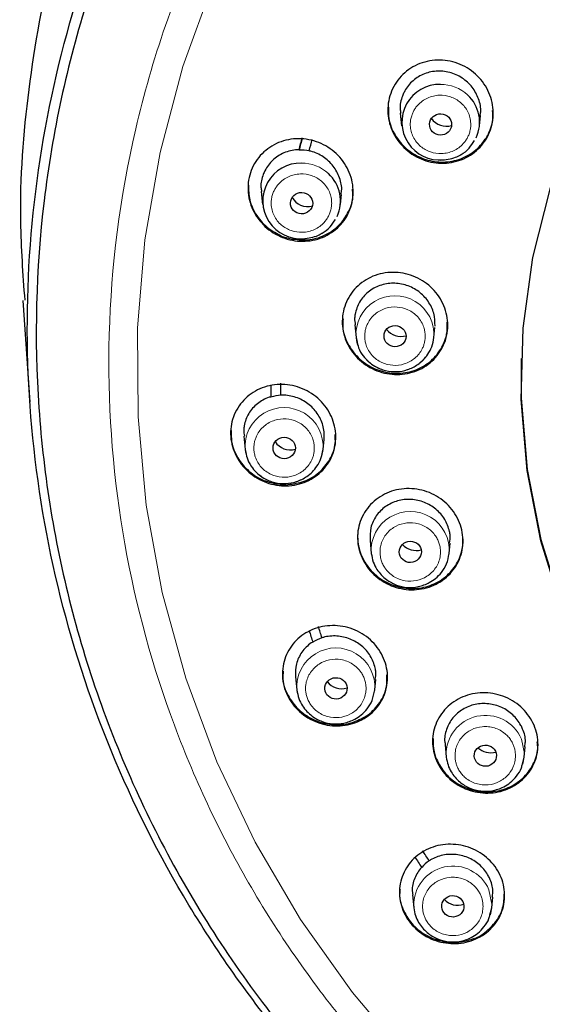
# Model space of a CAD drawing. Units: millimetres. Extents: x 35 to 548, y 37 to 679.
# Drawn here: x 146 to 170, y 592 to 636 of the extents above; entities that cross this region are included whole.
import ezdxf

# ---------------------------------------------------------------- set-up
doc = ezdxf.new("R2010")
doc.units = ezdxf.units.MM

msp = doc.modelspace()

# ---------------------------------------------------------------- linework, layer by layer
at = {"color": 7, "linetype": 'Continuous', "lineweight": 25}
for p, q in [((163.308, 631.946), (163.366, 631.373)), ((166.87, 631.373), (166.917, 631.834)), ((158.753, 630.279), (158.754, 630.298)), ((157.048, 628.423), (157.108, 627.83)), ((160.612, 627.83), (160.659, 628.29)), ((157.95, 626.431), (157.95, 626.413)), ((146.332, 623.518), (146.641, 618.944)), ((161.257, 622.421), (161.316, 621.844)), ((164.82, 621.844), (164.866, 622.302)), ((161.316, 621.844), (161.333, 621.72)), ((161.316, 621.843), (161.348, 621.718)), ((164.807, 621.75), (164.82, 621.844)), ((156.267, 617.403), (156.328, 616.808)), ((159.831, 616.808), (159.878, 617.267)), ((156.328, 616.808), (156.345, 616.684)), ((156.328, 616.807), (156.359, 616.682)), ((159.819, 616.714), (159.831, 616.808)), ((161.945, 612.713), (162.004, 612.133)), ((165.507, 612.133), (165.554, 612.595)), ((165.503, 612.099), (165.507, 612.133)), ((158.594, 606.585), (158.655, 605.991)), ((162.158, 605.991), (162.206, 606.456)), ((162.155, 605.957), (162.158, 605.991)), ((165.32, 603.537), (165.378, 602.962)), ((168.882, 602.962), (168.929, 603.431)), ((165.372, 603.033), (165.378, 602.962)), ((168.802, 602.653), (168.881, 602.961)), ((168.82, 602.654), (168.882, 602.962)), ((163.857, 596.768), (163.917, 596.181)), ((167.421, 596.181), (167.469, 596.657)), ((163.911, 596.252), (163.917, 596.181)), ((167.341, 595.871), (167.42, 596.179)), ((167.359, 595.872), (167.421, 596.181))]:
    msp.add_line(p, q, dxfattribs=at)
at = {"color": 8, "linetype": 'Continuous', "lineweight": 18, "flags": 128}
for points in [[(154.889, 637.813), (153.527, 634.045), (152.502, 630.18), (151.821, 626.243), (151.489, 622.266), (151.508, 618.275), (151.879, 614.3), (152.598, 610.371), (153.661, 606.514), (155.06, 602.759), (156.784, 599.133), (158.822, 595.661), (161.157, 592.369), (163.774, 589.281)], [(168.882, 602.962), (168.89, 603.129), (168.756, 603.78)], [(167.421, 596.181), (167.429, 596.347), (167.295, 596.998)]]:
    msp.add_lwpolyline(points, dxfattribs=at)
at = {"color": 7, "linetype": 'Continuous', "lineweight": 25, "flags": 128}
for points in [[(188.602, 591.752), (185.573, 593.079), (182.707, 594.71), (180.037, 596.626), (177.593, 598.806), (175.403, 601.224), (173.491, 603.853), (171.879, 606.663), (170.586, 609.623), (169.626, 612.7), (169.009, 615.857), (168.744, 619.059), (168.833, 622.271), (169.274, 625.456), (170.064, 628.577), (171.192, 631.599), (172.646, 634.488), (174.411, 637.212)], [(168.751, 620.898), (168.746, 619.111), (169.011, 615.909), (169.628, 612.752), (170.588, 609.676), (171.881, 606.716), (173.493, 603.906), (175.404, 601.277), (177.595, 598.859), (180.038, 596.68), (182.708, 594.764), (185.574, 593.133), (188.603, 591.805)], [(162.004, 612.133), (162.008, 612.096), (162.012, 612.069)], [(158.655, 605.991), (158.659, 605.954), (158.663, 605.926)]]:
    msp.add_lwpolyline(points, dxfattribs=at)
at = {"color": 7, "linetype": 'Continuous', "lineweight": 25}
for centre, radius, start, end in [((165.08, 631.538), 1.702, 88.6554, 275.394), ((165.212, 631.539), 1.664, 334.995, 47.5362), ((197.397, 620.229), 39.929, 164.6181, 165.4231), ((158.86, 628.405), 1.877, 79.2246, 93.2655), ((158.823, 627.995), 1.702, 88.655, 275.3859), ((158.954, 627.996), 1.664, 334.9865, 47.5295), ((158.816, 628.683), 2.429, 249.1147, 259.8432), ((197.136, 620.276), 39.663, 180.798, 181.6066), ((158.079, 617.389), 1.87, 94.3371, 108.4127), ((158.038, 617.668), 2.448, 264.2877, 274.9614), ((197.484, 620.347), 40.02, 196.9696, 197.7734), ((160.395, 606.602), 1.838, 109.4945, 123.7326), ((160.37, 606.823), 2.431, 279.4048, 290.1282), ((198.271, 620.731), 40.899, 212.9757, 213.7679), ((165.63, 596.832), 1.791, 124.8362, 139.3237), ((165.656, 596.96), 2.383, 294.6147, 305.4801)]:
    msp.add_arc(centre, radius, start, end, dxfattribs=at)
at = {"color": 8, "linetype": 'Continuous', "lineweight": 18}
for centre, radius, start, end in [((165.121, 631.441), 1.798, 47.4953, 90.009), ((158.863, 627.899), 1.798, 47.4888, 90.0089), ((163.068, 621.973), 1.757, 355.7633, 184.2367), ((163.067, 622.068), 1.769, 191.348, 349.6311), ((158.079, 616.938), 1.757, 355.7633, 184.2367), ((158.079, 617.033), 1.769, 191.3476, 349.6233), ((163.755, 612.263), 1.757, 355.7759, 184.2241), ((160.407, 606.12), 1.757, 355.7759, 184.2241), ((167.136, 603.08), 1.764, 23.3736, 181.4989), ((165.675, 596.298), 1.764, 23.3661, 181.4908)]:
    msp.add_arc(centre, radius, start, end, dxfattribs=at)
at = {"color": 7, "linetype": 'Continuous', "lineweight": 25}
for centre, major_axis, ratio in [((165.122, 631.437), (0.497, -0.016), 0.962966), ((158.865, 627.895), (0.502, -0.014), 0.960958), ((163.072, 621.909), (0.497, -0.003), 0.962241), ((158.085, 616.874), (0.502, 0.005), 0.960619), ((163.76, 612.2), (0.497, 0.01), 0.962487), ((160.412, 606.058), (0.501, 0.022), 0.961622), ((167.134, 603.03), (0.497, 0.021), 0.963652), ((165.673, 596.25), (0.5, 0.036), 0.963771)]:
    msp.add_ellipse(centre, major_axis=major_axis, ratio=ratio, dxfattribs=at)
for centre, major_axis, ratio, start_param, end_param in [((165.382, 632.153), (0.826, -0.027), 0.962966, 3.784091, 5.032276), ((159.12, 628.477), (0.762, -0.021), 0.960958, 3.633365, 5.049752), ((163.347, 622.696), (0.827, -0.006), 0.962241, 3.799243, 4.99103), ((158.345, 617.524), (0.762, 0.007), 0.960619, 3.650464, 5.024216), ((164.029, 613.059), (0.827, 0.017), 0.962487, 3.839017, 4.960579), ((160.657, 606.776), (0.761, 0.034), 0.961622, 3.691276, 5.011813), ((167.378, 603.957), (0.826, 0.035), 0.963652, 3.899352, 4.945677), ((165.886, 597.028), (0.759, 0.054), 0.963771, 3.753112, 5.01908)]:
    msp.add_ellipse(centre, major_axis=major_axis, ratio=ratio, start_param=start_param, end_param=end_param, dxfattribs=at)
for points, knots in [([(199.982, 678.817), (199.589, 678.814), (198.805, 678.81), (197.63, 678.771), (196.455, 678.71), (195.282, 678.623), (194.112, 678.511), (192.944, 678.375), (192.15, 678.265), (191.605, 678.184), (191.061, 678.1), (190.355, 677.981), (189.584, 677.839), (188.97, 677.718), (188.282, 677.575), (187.52, 677.406), (186.684, 677.207), (186.1, 677.058), (185.751, 676.966), (185.585, 676.922), (184.97, 676.756), (184.185, 676.53), (183.278, 676.25), (182.548, 676.015), (181.727, 675.736), (180.818, 675.411), (179.822, 675.034), (178.217, 674.389), (175.848, 673.331), (172.611, 671.643), (168.927, 669.364), (164.912, 666.369), (160.722, 662.535), (157.671, 659.028), (155.644, 656.288), (154.526, 654.65), (153.445, 652.926), (152.406, 651.114), (151.419, 649.214), (150.491, 647.226), (149.108, 643.888), (147.6, 639.169), (146.497, 633.089), (146.093, 627.862), (146.324, 624.701), (146.41, 623.523)], [0, 0, 0, 0, 0.013376, 0.026753, 0.040129, 0.053505, 0.066882, 0.080258, 0.093634, 0.094243, 0.099059, 0.112457, 0.118695, 0.125818, 0.133828, 0.142723, 0.152504, 0.163171, 0.163349, 0.16484, 0.169059, 0.185142, 0.192769, 0.201529, 0.211422, 0.222447, 0.234606, 0.247897, 0.281787, 0.323589, 0.373299, 0.430917, 0.49644, 0.569864, 0.592308, 0.615398, 0.639133, 0.663515, 0.688542, 0.714216, 0.740536, 0.815547, 0.888137, 0.958305, 1, 1, 1, 1]), ([(163.811, 584.292), (161.844, 586.037), (160.013, 587.926), (156.664, 591.945), (155.146, 594.077), (152.456, 598.534), (151.284, 600.861), (149.313, 605.656), (148.514, 608.126), (147.307, 613.152), (146.899, 615.709), (146.482, 620.853), (146.474, 623.44), (146.857, 628.586), (147.249, 631.145), (148.424, 636.179), (149.207, 638.653), (151.146, 643.46), (152.303, 645.794), (154.964, 650.267), (156.469, 652.408), (159.792, 656.447), (161.61, 658.347), (165.521, 661.862), (167.613, 663.478), (172.022, 666.389), (174.341, 667.685), (179.151, 669.928), (181.644, 670.875), (186.747, 672.399), (189.358, 672.975), (194.64, 673.746), (197.311, 673.94), (199.982, 673.94)], [0, 0, 0, 0, 0.0625, 0.0625, 0.125, 0.125, 0.1875, 0.1875, 0.25, 0.25, 0.3125, 0.3125, 0.375, 0.375, 0.4375, 0.4375, 0.5, 0.5, 0.5625, 0.5625, 0.625, 0.625, 0.6875, 0.6875, 0.75, 0.75, 0.8125, 0.8125, 0.875, 0.875, 0.9375, 0.9375, 1, 1, 1, 1]), ([(199.982, 673.346), (196.764, 673.346), (193.547, 673.062), (187.218, 671.938), (184.106, 671.096), (178.093, 668.884), (175.191, 667.513), (169.691, 664.286), (167.093, 662.43), (162.288, 658.296), (160.081, 656.017), (156.13, 651.11), (154.387, 648.483), (151.42, 642.967), (150.197, 640.078), (148.313, 634.135), (147.652, 631.08), (146.912, 624.906), (146.834, 621.786), (147.263, 615.584), (147.77, 612.502), (149.354, 606.478), (150.43, 603.535), (153.116, 597.887), (154.726, 595.181), (158.426, 590.096), (160.516, 587.716), (165.108, 583.361), (167.609, 581.386), (172.941, 577.905), (175.771, 576.4), (181.666, 573.908), (184.732, 572.923), (187.864, 572.213)], [0, 0, 0, 0, 0.0625, 0.0625, 0.125, 0.125, 0.1875, 0.1875, 0.25, 0.25, 0.3125, 0.3125, 0.375, 0.375, 0.4375, 0.4375, 0.5, 0.5, 0.5625, 0.5625, 0.625, 0.625, 0.6875, 0.6875, 0.75, 0.75, 0.8125, 0.8125, 0.875, 0.875, 0.9375, 0.9375, 1, 1, 1, 1]), ([(163.014, 633.144), (163.086, 633.279), (163.171, 633.403), (163.365, 633.634), (163.475, 633.741), (163.714, 633.929), (163.841, 634.01), (164.113, 634.148), (164.258, 634.204), (164.701, 634.326), (165.016, 634.35), (165.476, 634.297), (165.63, 634.265), (165.928, 634.171), (166.071, 634.111), (166.345, 633.964), (166.477, 633.876), (166.719, 633.68), (166.83, 633.572), (167.03, 633.335), (167.12, 633.205), (167.27, 632.937), (167.331, 632.796), (167.427, 632.501), (167.46, 632.352), (167.495, 632.05), (167.498, 631.896), (167.472, 631.592), (167.444, 631.444), (167.358, 631.154), (167.3, 631.012), (167.155, 630.744), (167.07, 630.619), (166.876, 630.389), (166.766, 630.282), (166.527, 630.093), (166.4, 630.012), (166.128, 629.874), (165.982, 629.818), (165.54, 629.696), (165.225, 629.672), (164.765, 629.725), (164.611, 629.758), (164.313, 629.851), (164.17, 629.912), (163.896, 630.058), (163.764, 630.146), (163.522, 630.342), (163.411, 630.45), (163.211, 630.688), (163.121, 630.817), (162.971, 631.086), (162.909, 631.226), (162.814, 631.521), (162.781, 631.671), (162.746, 631.973), (162.743, 632.127), (162.769, 632.43), (162.797, 632.579), (162.883, 632.868), (162.941, 633.01), (163.014, 633.144)], [0, 0, 0, 0, 0.03125, 0.03125, 0.0625, 0.0625, 0.09375, 0.09375, 0.125, 0.125, 0.1875, 0.1875, 0.21875, 0.21875, 0.25, 0.25, 0.28125, 0.28125, 0.3125, 0.3125, 0.34375, 0.34375, 0.375, 0.375, 0.40625, 0.40625, 0.4375, 0.4375, 0.46875, 0.46875, 0.5, 0.5, 0.53125, 0.53125, 0.5625, 0.5625, 0.59375, 0.59375, 0.625, 0.625, 0.6875, 0.6875, 0.71875, 0.71875, 0.75, 0.75, 0.78125, 0.78125, 0.8125, 0.8125, 0.84375, 0.84375, 0.875, 0.875, 0.90625, 0.90625, 0.9375, 0.9375, 0.96875, 0.96875, 1, 1, 1, 1]), ([(166.897, 631.838), (166.908, 631.89), (166.961, 632.136), (166.851, 632.594), (166.57, 633.132), (166.109, 633.554), (165.537, 633.81), (164.913, 633.868), (164.311, 633.719), (163.804, 633.382), (163.525, 633.007), (163.35, 632.591), (163.265, 632.267), (163.317, 632.011), (163.329, 631.95)], [0, 0, 0, 0, 0.02747, 0.127435, 0.227786, 0.328934, 0.430838, 0.533126, 0.635249, 0.736725, 0.837363, 0.868508, 0.968487, 1, 1, 1, 1]), ([(162.78, 632.215), (162.774, 632.041), (162.76, 631.608), (163.039, 630.943), (163.547, 630.32), (164.246, 629.89), (165.045, 629.705), (165.855, 629.79), (166.579, 630.134), (167.011, 630.571), (167.318, 631.077), (167.498, 631.534), (167.467, 631.929), (167.457, 632.065)], [0, 0, 0, 0, 0.069769, 0.173949, 0.278872, 0.384644, 0.491008, 0.597437, 0.703371, 0.80847, 0.841229, 0.945172, 1, 1, 1, 1]), ([(158.338, 626.249), (158.186, 626.286), (158.039, 626.336), (157.757, 626.464), (157.619, 626.541), (157.364, 626.72), (157.246, 626.82), (157.029, 627.042), (156.93, 627.165), (156.76, 627.423), (156.688, 627.558), (156.571, 627.844), (156.527, 627.992), (156.44, 628.439), (156.442, 628.75), (156.537, 629.19), (156.584, 629.335), (156.706, 629.609), (156.781, 629.739), (156.957, 629.982), (157.058, 630.096), (157.279, 630.298), (157.4, 630.388), (157.661, 630.544), (157.799, 630.608), (158.084, 630.709), (158.235, 630.746), (158.538, 630.79), (158.691, 630.797), (158.999, 630.783), (159.154, 630.761), (159.459, 630.687), (159.605, 630.637), (159.888, 630.51), (160.025, 630.432), (160.28, 630.253), (160.398, 630.153), (160.615, 629.931), (160.714, 629.808), (160.884, 629.55), (160.956, 629.415), (161.073, 629.13), (161.118, 628.981), (161.205, 628.534), (161.202, 628.223), (161.107, 627.783), (161.06, 627.638), (160.938, 627.364), (160.863, 627.234), (160.688, 626.991), (160.586, 626.877), (160.365, 626.675), (160.245, 626.585), (159.983, 626.429), (159.846, 626.365), (159.56, 626.264), (159.41, 626.227), (159.106, 626.183), (158.953, 626.176), (158.645, 626.19), (158.49, 626.212), (158.338, 626.249)], [0, 0, 0, 0, 0.03125, 0.03125, 0.0625, 0.0625, 0.09375, 0.09375, 0.125, 0.125, 0.15625, 0.15625, 0.1875, 0.1875, 0.25, 0.25, 0.28125, 0.28125, 0.3125, 0.3125, 0.34375, 0.34375, 0.375, 0.375, 0.40625, 0.40625, 0.4375, 0.4375, 0.46875, 0.46875, 0.5, 0.5, 0.53125, 0.53125, 0.5625, 0.5625, 0.59375, 0.59375, 0.625, 0.625, 0.65625, 0.65625, 0.6875, 0.6875, 0.75, 0.75, 0.78125, 0.78125, 0.8125, 0.8125, 0.84375, 0.84375, 0.875, 0.875, 0.90625, 0.90625, 0.9375, 0.9375, 0.96875, 0.96875, 1, 1, 1, 1]), ([(166.026, 630.075), (166.032, 630.078), (166.176, 630.149), (166.412, 630.348), (166.57, 630.592), (166.645, 630.708)], [0, 0, 0, 0, 0.021396, 0.536561, 1, 1, 1, 1]), ([(158.754, 630.298), (158.724, 630.297), (158.49, 630.29), (158.057, 630.186), (157.547, 629.854), (157.267, 629.48), (157.09, 629.066), (157.005, 628.744), (157.057, 628.488), (157.07, 628.426)], [0, 0, 0, 0, 0.030555, 0.243046, 0.45427, 0.663338, 0.727984, 0.934052, 1, 1, 1, 1]), ([(160.639, 628.293), (160.65, 628.346), (160.702, 628.588), (160.594, 629.045), (160.314, 629.581), (159.856, 630.004), (159.455, 630.189), (159.234, 630.243), (159.211, 630.249)], [0, 0, 0, 0, 0.061616, 0.287463, 0.514017, 0.742645, 0.973664, 1, 1, 1, 1]), ([(165.118, 629.828), (165.349, 629.85), (165.67, 629.881), (165.948, 630.033), (166.026, 630.075)], [0, 0, 0, 0, 0.722039, 1, 1, 1, 1]), ([(156.474, 628.704), (156.479, 628.482), (156.491, 628.002), (156.824, 627.313), (157.329, 626.751), (157.758, 626.53), (157.95, 626.431)], [0, 0, 0, 0, 0.23341, 0.504735, 0.778324, 1, 1, 1, 1]), ([(158.388, 626.292), (158.639, 626.26), (159.158, 626.194), (159.923, 626.412), (160.578, 626.862), (161.013, 627.504), (161.21, 628.094), (161.167, 628.437), (161.156, 628.525)], [0, 0, 0, 0, 0.179463, 0.370865, 0.561294, 0.749749, 0.936397, 1, 1, 1, 1]), ([(159.768, 626.532), (159.774, 626.535), (159.918, 626.607), (160.154, 626.805), (160.312, 627.049), (160.387, 627.165)], [0, 0, 0, 0, 0.021525, 0.536695, 1, 1, 1, 1]), ([(158.86, 626.285), (159.092, 626.308), (159.412, 626.339), (159.691, 626.49), (159.768, 626.532)], [0, 0, 0, 0, 0.722128, 1, 1, 1, 1]), ([(160.747, 623.027), (160.779, 623.176), (160.826, 623.318), (160.947, 623.59), (161.023, 623.722), (161.199, 623.965), (161.298, 624.076), (161.52, 624.279), (161.643, 624.371), (162.031, 624.604), (162.325, 624.709), (162.779, 624.777), (162.934, 624.785), (163.245, 624.773), (163.398, 624.752), (163.7, 624.681), (163.85, 624.631), (164.135, 624.505), (164.27, 624.43), (164.527, 624.253), (164.648, 624.152), (164.866, 623.932), (164.964, 623.812), (165.136, 623.553), (165.209, 623.417), (165.326, 623.136), (165.371, 622.988), (165.43, 622.689), (165.444, 622.539), (165.442, 622.237), (165.426, 622.086), (165.362, 621.789), (165.315, 621.647), (165.194, 621.375), (165.118, 621.243), (164.942, 621), (164.843, 620.888), (164.621, 620.685), (164.498, 620.594), (164.11, 620.361), (163.816, 620.256), (163.362, 620.188), (163.207, 620.179), (162.896, 620.192), (162.743, 620.213), (162.441, 620.284), (162.291, 620.334), (162.006, 620.46), (161.871, 620.535), (161.614, 620.712), (161.492, 620.813), (161.275, 621.033), (161.177, 621.153), (161.005, 621.412), (160.932, 621.548), (160.815, 621.829), (160.77, 621.977), (160.711, 622.276), (160.697, 622.426), (160.699, 622.727), (160.715, 622.879), (160.747, 623.027)], [0, 0, 0, 0, 0.03125, 0.03125, 0.0625, 0.0625, 0.09375, 0.09375, 0.125, 0.125, 0.1875, 0.1875, 0.21875, 0.21875, 0.25, 0.25, 0.28125, 0.28125, 0.3125, 0.3125, 0.34375, 0.34375, 0.375, 0.375, 0.40625, 0.40625, 0.4375, 0.4375, 0.46875, 0.46875, 0.5, 0.5, 0.53125, 0.53125, 0.5625, 0.5625, 0.59375, 0.59375, 0.625, 0.625, 0.6875, 0.6875, 0.71875, 0.71875, 0.75, 0.75, 0.78125, 0.78125, 0.8125, 0.8125, 0.84375, 0.84375, 0.875, 0.875, 0.90625, 0.90625, 0.9375, 0.9375, 0.96875, 0.96875, 1, 1, 1, 1]), ([(164.871, 622.354), (164.865, 622.551), (164.853, 622.945), (164.582, 623.496), (164.156, 623.939), (163.602, 624.227), (162.985, 624.325), (162.374, 624.219), (161.842, 623.92), (161.448, 623.463), (161.293, 623.03), (161.24, 622.679), (161.266, 622.521), (161.282, 622.424)], [0, 0, 0, 0, 0.10091, 0.201807, 0.303094, 0.405185, 0.50804, 0.611282, 0.714357, 0.816779, 0.918356, 0.949791, 1, 1, 1, 1]), ([(160.734, 622.687), (160.723, 622.563), (160.69, 622.184), (160.92, 621.558), (161.385, 620.914), (162.053, 620.447), (162.836, 620.214), (163.65, 620.243), (164.399, 620.535), (164.997, 621.055), (165.283, 621.587), (165.428, 622.085), (165.419, 622.349), (165.413, 622.532)], [0, 0, 0, 0, 0.050513, 0.154469, 0.258672, 0.363618, 0.469414, 0.575801, 0.682254, 0.788212, 0.893334, 0.9261, 1, 1, 1, 1]), ([(161.348, 621.718), (161.37, 621.605), (161.42, 621.353), (161.675, 620.929), (162.095, 620.556), (162.633, 620.34), (163.142, 620.289), (163.643, 620.381), (164.144, 620.632), (164.516, 621.007), (164.747, 621.439), (164.795, 621.705), (164.82, 621.844)], [0, 0, 0, 0, 0.069549, 0.155195, 0.295874, 0.401957, 0.501554, 0.601165, 0.705794, 0.837121, 0.914675, 1, 1, 1, 1]), ([(158.199, 615.173), (158.044, 615.169), (157.891, 615.18), (157.586, 615.229), (157.434, 615.269), (157.141, 615.375), (157.001, 615.441), (156.733, 615.598), (156.605, 615.691), (156.372, 615.895), (156.266, 616.007), (156.075, 616.251), (155.992, 616.383), (155.785, 616.791), (155.701, 617.091), (155.669, 617.539), (155.674, 617.691), (155.715, 617.987), (155.75, 618.131), (155.849, 618.411), (155.915, 618.547), (156.069, 618.799), (156.159, 618.917), (156.365, 619.135), (156.478, 619.232), (156.722, 619.403), (156.855, 619.478), (157.132, 619.599), (157.276, 619.646), (157.573, 619.711), (157.727, 619.73), (158.037, 619.739), (158.191, 619.728), (158.495, 619.679), (158.648, 619.639), (158.941, 619.533), (159.081, 619.467), (159.349, 619.31), (159.477, 619.217), (159.71, 619.013), (159.816, 618.901), (160.007, 618.657), (160.09, 618.525), (160.297, 618.117), (160.381, 617.817), (160.413, 617.369), (160.408, 617.217), (160.367, 616.921), (160.332, 616.777), (160.232, 616.497), (160.167, 616.361), (160.013, 616.109), (159.923, 615.991), (159.716, 615.773), (159.604, 615.676), (159.359, 615.505), (159.227, 615.43), (158.949, 615.309), (158.806, 615.262), (158.509, 615.196), (158.354, 615.177), (158.199, 615.173)], [0, 0, 0, 0, 0.03125, 0.03125, 0.0625, 0.0625, 0.09375, 0.09375, 0.125, 0.125, 0.15625, 0.15625, 0.1875, 0.1875, 0.25, 0.25, 0.28125, 0.28125, 0.3125, 0.3125, 0.34375, 0.34375, 0.375, 0.375, 0.40625, 0.40625, 0.4375, 0.4375, 0.46875, 0.46875, 0.5, 0.5, 0.53125, 0.53125, 0.5625, 0.5625, 0.59375, 0.59375, 0.625, 0.625, 0.65625, 0.65625, 0.6875, 0.6875, 0.75, 0.75, 0.78125, 0.78125, 0.8125, 0.8125, 0.84375, 0.84375, 0.875, 0.875, 0.90625, 0.90625, 0.9375, 0.9375, 0.96875, 0.96875, 1, 1, 1, 1]), ([(157.488, 619.183), (157.46, 619.174), (157.239, 619.106), (156.856, 618.894), (156.46, 618.442), (156.303, 618.01), (156.25, 617.66), (156.276, 617.502), (156.292, 617.406)], [0, 0, 0, 0, 0.036774, 0.292513, 0.546728, 0.798347, 0.87615, 1, 1, 1, 1]), ([(159.876, 617.268), (159.878, 617.285), (159.906, 617.493), (159.852, 617.907), (159.598, 618.453), (159.17, 618.896), (158.62, 619.186), (158.186, 619.259), (157.96, 619.254), (157.937, 619.254)], [0, 0, 0, 0, 0.016899, 0.207623, 0.39833, 0.589633, 0.782688, 0.977761, 1, 1, 1, 1]), ([(155.706, 617.67), (155.701, 617.498), (155.687, 617.072), (155.966, 616.415), (156.472, 615.807), (157.115, 615.398), (157.584, 615.296), (157.794, 615.25)], [0, 0, 0, 0, 0.150656, 0.372284, 0.594457, 0.818482, 1, 1, 1, 1]), ([(158.25, 615.229), (158.498, 615.263), (159.01, 615.334), (159.682, 615.743), (160.167, 616.345), (160.411, 616.965), (160.382, 617.356), (160.371, 617.49)], [0, 0, 0, 0, 0.211671, 0.437422, 0.662026, 0.884303, 1, 1, 1, 1]), ([(156.359, 616.682), (156.381, 616.569), (156.431, 616.318), (156.687, 615.893), (157.106, 615.52), (157.644, 615.304), (158.154, 615.253), (158.655, 615.345), (159.155, 615.596), (159.528, 615.971), (159.759, 616.404), (159.806, 616.669), (159.831, 616.808)], [0, 0, 0, 0, 0.0695342, 0.1551664, 0.2958299, 0.4019107, 0.5015067, 0.6011182, 0.7057489, 0.8370914, 0.9146586, 1, 1, 1, 1]), ([(161.391, 612.695), (161.38, 612.846), (161.385, 612.995), (161.425, 613.289), (161.46, 613.435), (161.56, 613.715), (161.624, 613.848), (161.778, 614.101), (161.87, 614.221), (162.175, 614.546), (162.427, 614.723), (162.841, 614.907), (162.986, 614.955), (163.286, 615.023), (163.438, 615.043), (163.745, 615.054), (163.903, 615.044), (164.209, 614.997), (164.36, 614.959), (164.654, 614.856), (164.798, 614.789), (165.066, 614.634), (165.193, 614.544), (165.43, 614.34), (165.537, 614.228), (165.727, 613.987), (165.811, 613.856), (165.95, 613.583), (166.006, 613.443), (166.088, 613.152), (166.114, 613.001), (166.136, 612.7), (166.131, 612.551), (166.091, 612.257), (166.056, 612.111), (165.956, 611.831), (165.892, 611.698), (165.738, 611.445), (165.646, 611.324), (165.341, 611), (165.089, 610.822), (164.675, 610.639), (164.53, 610.59), (164.23, 610.522), (164.078, 610.503), (163.771, 610.492), (163.613, 610.501), (163.307, 610.549), (163.156, 610.586), (162.862, 610.69), (162.718, 610.756), (162.45, 610.912), (162.323, 611.001), (162.087, 611.206), (161.979, 611.318), (161.789, 611.559), (161.705, 611.689), (161.566, 611.962), (161.51, 612.103), (161.428, 612.394), (161.402, 612.544), (161.391, 612.695)], [0, 0, 0, 0, 0.03125, 0.03125, 0.0625, 0.0625, 0.09375, 0.09375, 0.125, 0.125, 0.1875, 0.1875, 0.21875, 0.21875, 0.25, 0.25, 0.28125, 0.28125, 0.3125, 0.3125, 0.34375, 0.34375, 0.375, 0.375, 0.40625, 0.40625, 0.4375, 0.4375, 0.46875, 0.46875, 0.5, 0.5, 0.53125, 0.53125, 0.5625, 0.5625, 0.59375, 0.59375, 0.625, 0.625, 0.6875, 0.6875, 0.71875, 0.71875, 0.75, 0.75, 0.78125, 0.78125, 0.8125, 0.8125, 0.84375, 0.84375, 0.875, 0.875, 0.90625, 0.90625, 0.9375, 0.9375, 0.96875, 0.96875, 1, 1, 1, 1]), ([(165.525, 613.118), (165.464, 613.306), (165.343, 613.683), (164.931, 614.143), (164.402, 614.459), (163.793, 614.593), (163.178, 614.527), (162.624, 614.266), (162.202, 613.84), (161.944, 613.3), (161.945, 612.907), (161.946, 612.713)], [0, 0, 0, 0, 0.110002, 0.21999, 0.330404, 0.441693, 0.553815, 0.66636, 0.778722, 0.890373, 1, 1, 1, 1]), ([(161.389, 612.977), (161.389, 612.9), (161.387, 612.571), (161.538, 611.988), (161.971, 611.325), (162.605, 610.827), (163.369, 610.551), (164.181, 610.529), (164.949, 610.768), (165.583, 611.244), (166.003, 611.899), (166.136, 612.46), (166.126, 612.768), (166.125, 612.821)], [0, 0, 0, 0, 0.0314333, 0.1354139, 0.2393872, 0.3436091, 0.448573, 0.5543877, 0.6607936, 0.7672652, 0.8732412, 0.9783821, 1, 1, 1, 1]), ([(165.529, 612.597), (165.546, 612.711), (165.571, 612.885), (165.537, 613.058), (165.525, 613.118)], [0, 0, 0, 0, 0.654733, 1, 1, 1, 1]), ([(162.004, 612.134), (162.027, 612.001), (162.072, 611.747), (162.287, 611.327), (162.641, 610.953), (163.126, 610.69), (163.623, 610.582), (164.135, 610.616), (164.564, 610.775), (164.913, 611.006), (165.184, 611.283), (165.417, 611.663), (165.476, 611.969), (165.507, 612.131)], [0, 0, 0, 0, 0.079118, 0.151532, 0.275834, 0.377191, 0.47423, 0.571243, 0.67513, 0.740575, 0.816434, 0.902918, 1, 1, 1, 1]), ([(161.16, 604.472), (161.013, 604.428), (160.864, 604.398), (160.561, 604.367), (160.405, 604.365), (160.096, 604.392), (159.944, 604.419), (159.645, 604.501), (159.497, 604.557), (159.217, 604.693), (159.085, 604.773), (158.835, 604.959), (158.719, 605.064), (158.408, 605.403), (158.244, 605.671), (158.088, 606.094), (158.05, 606.242), (158.006, 606.537), (157.999, 606.685), (158.015, 606.98), (158.039, 607.128), (158.116, 607.411), (158.169, 607.547), (158.304, 607.811), (158.384, 607.934), (158.569, 608.162), (158.674, 608.268), (158.904, 608.457), (159.028, 608.539), (159.292, 608.679), (159.434, 608.737), (159.727, 608.826), (159.876, 608.855), (160.18, 608.887), (160.336, 608.888), (160.644, 608.862), (160.796, 608.835), (161.096, 608.753), (161.244, 608.697), (161.523, 608.561), (161.655, 608.48), (161.905, 608.294), (162.021, 608.19), (162.333, 607.85), (162.497, 607.583), (162.652, 607.16), (162.69, 607.012), (162.735, 606.717), (162.742, 606.569), (162.725, 606.273), (162.701, 606.126), (162.624, 605.843), (162.572, 605.706), (162.436, 605.443), (162.356, 605.32), (162.172, 605.092), (162.066, 604.985), (161.836, 604.797), (161.712, 604.715), (161.448, 604.574), (161.306, 604.516), (161.16, 604.472)], [0, 0, 0, 0, 0.03125, 0.03125, 0.0625, 0.0625, 0.09375, 0.09375, 0.125, 0.125, 0.15625, 0.15625, 0.1875, 0.1875, 0.25, 0.25, 0.28125, 0.28125, 0.3125, 0.3125, 0.34375, 0.34375, 0.375, 0.375, 0.40625, 0.40625, 0.4375, 0.4375, 0.46875, 0.46875, 0.5, 0.5, 0.53125, 0.53125, 0.5625, 0.5625, 0.59375, 0.59375, 0.625, 0.625, 0.65625, 0.65625, 0.6875, 0.6875, 0.75, 0.75, 0.78125, 0.78125, 0.8125, 0.8125, 0.84375, 0.84375, 0.875, 0.875, 0.90625, 0.90625, 0.9375, 0.9375, 0.96875, 0.96875, 1, 1, 1, 1]), ([(162.18, 606.458), (162.197, 606.57), (162.221, 606.742), (162.155, 607.106), (161.987, 607.535), (161.586, 607.995), (161.056, 608.31), (160.451, 608.446), (160.017, 608.405), (159.803, 608.341), (159.782, 608.335)], [0, 0, 0, 0, 0.09662, 0.149444, 0.314454, 0.479449, 0.64496, 0.811987, 0.98076, 1, 1, 1, 1]), ([(159.374, 608.15), (159.35, 608.134), (159.158, 608.012), (158.856, 607.708), (158.595, 607.172), (158.595, 606.779), (158.595, 606.585)], [0, 0, 0, 0, 0.0461941, 0.3674472, 0.6867844, 1, 1, 1, 1]), ([(158.04, 606.834), (158.029, 606.712), (157.996, 606.339), (158.228, 605.723), (158.692, 605.09), (159.354, 604.637), (160.079, 604.409), (160.554, 604.432), (160.767, 604.443)], [0, 0, 0, 0, 0.092401, 0.280903, 0.468545, 0.656647, 0.846318, 1, 1, 1, 1]), ([(161.207, 604.541), (161.434, 604.638), (161.903, 604.839), (162.418, 605.407), (162.719, 606.046), (162.71, 606.486), (162.706, 606.668)], [0, 0, 0, 0, 0.2579759, 0.5331131, 0.8068511, 1, 1, 1, 1]), ([(158.655, 605.991), (158.678, 605.858), (158.723, 605.605), (158.938, 605.185), (159.292, 604.811), (159.777, 604.547), (160.274, 604.439), (160.786, 604.473), (161.215, 604.632), (161.564, 604.863), (161.835, 605.14), (162.068, 605.52), (162.127, 605.827), (162.158, 605.989)], [0, 0, 0, 0, 0.079101, 0.151502, 0.275789, 0.377144, 0.474184, 0.571197, 0.675086, 0.740537, 0.816405, 0.902902, 1, 1, 1, 1]), ([(164.897, 602.914), (164.844, 603.056), (164.807, 603.201), (164.762, 603.494), (164.755, 603.644), (164.771, 603.939), (164.794, 604.084), (164.871, 604.368), (164.924, 604.507), (165.124, 604.899), (165.314, 605.135), (165.657, 605.419), (165.782, 605.503), (166.049, 605.647), (166.188, 605.705), (166.479, 605.795), (166.631, 605.827), (166.937, 605.861), (167.091, 605.863), (167.401, 605.84), (167.556, 605.813), (167.856, 605.733), (168.002, 605.68), (168.285, 605.544), (168.419, 605.464), (168.668, 605.282), (168.785, 605.178), (168.995, 604.951), (169.087, 604.83), (169.247, 604.572), (169.315, 604.434), (169.42, 604.149), (169.458, 604.004), (169.502, 603.711), (169.51, 603.561), (169.493, 603.266), (169.47, 603.121), (169.394, 602.837), (169.34, 602.698), (169.14, 602.306), (168.95, 602.07), (168.607, 601.786), (168.482, 601.702), (168.215, 601.558), (168.076, 601.5), (167.786, 601.41), (167.633, 601.378), (167.327, 601.344), (167.173, 601.342), (166.864, 601.365), (166.708, 601.392), (166.408, 601.472), (166.262, 601.525), (165.979, 601.66), (165.845, 601.741), (165.596, 601.923), (165.479, 602.027), (165.269, 602.254), (165.177, 602.375), (165.017, 602.633), (164.949, 602.771), (164.897, 602.914)], [0, 0, 0, 0, 0.03125, 0.03125, 0.0625, 0.0625, 0.09375, 0.09375, 0.125, 0.125, 0.1875, 0.1875, 0.21875, 0.21875, 0.25, 0.25, 0.28125, 0.28125, 0.3125, 0.3125, 0.34375, 0.34375, 0.375, 0.375, 0.40625, 0.40625, 0.4375, 0.4375, 0.46875, 0.46875, 0.5, 0.5, 0.53125, 0.53125, 0.5625, 0.5625, 0.59375, 0.59375, 0.625, 0.625, 0.6875, 0.6875, 0.71875, 0.71875, 0.75, 0.75, 0.78125, 0.78125, 0.8125, 0.8125, 0.84375, 0.84375, 0.875, 0.875, 0.90625, 0.90625, 0.9375, 0.9375, 0.96875, 0.96875, 1, 1, 1, 1]), ([(168.734, 604.395), (168.623, 604.56), (168.402, 604.892), (167.88, 605.228), (167.286, 605.395), (166.668, 605.366), (166.1, 605.143), (165.642, 604.748), (165.372, 604.229), (165.272, 603.798), (165.326, 603.574), (165.334, 603.54)], [0, 0, 0, 0, 0.120895, 0.241775, 0.363122, 0.485432, 0.608657, 0.732347, 0.855836, 0.978543, 1, 1, 1, 1]), ([(168.905, 603.435), (168.919, 603.509), (168.968, 603.773), (168.874, 604.109), (168.761, 604.34), (168.734, 604.395)], [0, 0, 0, 0, 0.231425, 0.818364, 1, 1, 1, 1]), ([(164.785, 603.798), (164.782, 603.596), (164.779, 603.313), (164.872, 603.043), (164.898, 602.967)], [0, 0, 0, 0, 0.716843, 1, 1, 1, 1]), ([(164.898, 602.967), (165.011, 602.734), (165.237, 602.27), (165.853, 601.748), (166.593, 601.432), (167.401, 601.365), (168.18, 601.554), (168.849, 601.984), (169.306, 602.605), (169.522, 603.199), (169.481, 603.555), (169.47, 603.655)], [0, 0, 0, 0, 0.117704, 0.2354, 0.353377, 0.472194, 0.591974, 0.712424, 0.832948, 0.95291, 1, 1, 1, 1]), ([(165.378, 602.961), (165.398, 602.843), (165.437, 602.615), (165.624, 602.221), (165.948, 601.841), (166.42, 601.549), (166.923, 601.418), (167.451, 601.433), (167.904, 601.581), (168.276, 601.82), (168.553, 602.107), (168.746, 602.396), (168.79, 602.597), (168.802, 602.653)], [0, 0, 0, 0, 0.074882, 0.145214, 0.272003, 0.3847, 0.491669, 0.593826, 0.712534, 0.786362, 0.870029, 0.963658, 1, 1, 1, 1]), ([(166.999, 594.939), (166.872, 594.859), (166.739, 594.791), (166.458, 594.683), (166.31, 594.641), (166.009, 594.586), (165.856, 594.573), (165.548, 594.574), (165.391, 594.59), (165.086, 594.648), (164.938, 594.691), (164.647, 594.805), (164.506, 594.876), (164.114, 595.122), (163.882, 595.337), (163.614, 595.704), (163.536, 595.836), (163.41, 596.109), (163.362, 596.249), (163.294, 596.538), (163.275, 596.686), (163.268, 596.978), (163.279, 597.123), (163.333, 597.412), (163.375, 597.551), (163.486, 597.819), (163.557, 597.948), (163.723, 598.189), (163.817, 598.3), (164.03, 598.504), (164.148, 598.597), (164.402, 598.758), (164.536, 598.825), (164.816, 598.934), (164.964, 598.976), (165.266, 599.031), (165.418, 599.044), (165.727, 599.042), (165.884, 599.027), (166.188, 598.968), (166.337, 598.925), (166.628, 598.811), (166.768, 598.74), (167.161, 598.495), (167.392, 598.28), (167.661, 597.913), (167.739, 597.78), (167.865, 597.508), (167.913, 597.367), (167.981, 597.078), (168, 596.93), (168.007, 596.638), (167.995, 596.493), (167.941, 596.204), (167.899, 596.065), (167.788, 595.798), (167.717, 595.668), (167.552, 595.427), (167.457, 595.316), (167.245, 595.112), (167.127, 595.02), (166.999, 594.939)], [0, 0, 0, 0, 0.03125, 0.03125, 0.0625, 0.0625, 0.09375, 0.09375, 0.125, 0.125, 0.15625, 0.15625, 0.1875, 0.1875, 0.25, 0.25, 0.28125, 0.28125, 0.3125, 0.3125, 0.34375, 0.34375, 0.375, 0.375, 0.40625, 0.40625, 0.4375, 0.4375, 0.46875, 0.46875, 0.5, 0.5, 0.53125, 0.53125, 0.5625, 0.5625, 0.59375, 0.59375, 0.625, 0.625, 0.65625, 0.65625, 0.6875, 0.6875, 0.75, 0.75, 0.78125, 0.78125, 0.8125, 0.8125, 0.84375, 0.84375, 0.875, 0.875, 0.90625, 0.90625, 0.9375, 0.9375, 0.96875, 0.96875, 1, 1, 1, 1]), ([(167.444, 596.66), (167.458, 596.732), (167.508, 596.992), (167.412, 597.325), (167.221, 597.734), (166.933, 598.103), (166.424, 598.442), (165.829, 598.608), (165.214, 598.582), (164.812, 598.43), (164.627, 598.313), (164.608, 598.301)], [0, 0, 0, 0, 0.056375, 0.203904, 0.250455, 0.395868, 0.541269, 0.687124, 0.834315, 0.983045, 1, 1, 1, 1]), ([(164.271, 598.018), (164.253, 597.997), (164.105, 597.829), (163.912, 597.459), (163.809, 597.03), (163.864, 596.805), (163.872, 596.771)], [0, 0, 0, 0, 0.062123, 0.494156, 0.923612, 1, 1, 1, 1]), ([(163.302, 597.002), (163.291, 596.93), (163.244, 596.61), (163.434, 596.034), (163.855, 595.383), (164.491, 594.896), (165.246, 594.631), (166.003, 594.6), (166.449, 594.746), (166.648, 594.811)], [0, 0, 0, 0, 0.048286, 0.213271, 0.376669, 0.539321, 0.702373, 0.866785, 1, 1, 1, 1]), ([(167.039, 595.019), (167.227, 595.172), (167.614, 595.487), (167.959, 596.146), (167.979, 596.63), (167.989, 596.859)], [0, 0, 0, 0, 0.330419, 0.682818, 1, 1, 1, 1]), ([(163.917, 596.179), (163.937, 596.062), (163.976, 595.833), (164.163, 595.44), (164.487, 595.06), (164.959, 594.768), (165.462, 594.636), (165.99, 594.651), (166.443, 594.8), (166.815, 595.039), (167.092, 595.325), (167.285, 595.614), (167.329, 595.815), (167.341, 595.871)], [0, 0, 0, 0, 0.074867, 0.145188, 0.271967, 0.384669, 0.491643, 0.593806, 0.712526, 0.786364, 0.870045, 0.963692, 1, 1, 1, 1])]:
    msp.add_open_spline(points, degree=3, knots=knots, dxfattribs=at)
at = {"color": 8, "linetype": 'Continuous', "lineweight": 18}
for points, knots in [([(199.982, 668.791), (195.81, 668.791), (191.713, 668.283), (183.906, 666.381), (180.195, 664.989), (173.331, 661.494), (170.178, 659.391), (164.538, 654.665), (162.05, 652.041), (157.79, 646.465), (156.017, 643.511), (153.186, 637.451), (152.128, 634.345), (150.684, 628.133), (150.298, 625.028), (150.129, 618.947), (150.347, 615.97), (151.295, 610.241), (152.027, 607.489), (153.907, 602.276), (155.055, 599.816), (157.668, 595.227), (159.134, 593.099), (162.287, 589.19), (163.974, 587.41), (167.485, 584.195), (169.308, 582.76), (173.015, 580.218), (174.898, 579.111), (178.662, 577.197), (180.542, 576.389), (184.247, 575.037), (186.073, 574.493), (187.853, 574.062)], [0, 0, 0, 0, 0.0625, 0.0625, 0.125, 0.125, 0.1875, 0.1875, 0.25, 0.25, 0.3125, 0.3125, 0.375, 0.375, 0.4375, 0.4375, 0.5, 0.5, 0.5625, 0.5625, 0.625, 0.625, 0.6875, 0.6875, 0.75, 0.75, 0.8125, 0.8125, 0.875, 0.875, 0.9375, 0.9375, 1, 1, 1, 1]), ([(166.4, 630.998), (166.41, 631.03), (166.432, 631.093), (166.455, 631.189), (166.471, 631.287), (166.478, 631.386), (166.479, 631.541), (166.449, 631.753), (166.355, 632.006), (166.21, 632.238), (165.966, 632.489), (165.584, 632.707), (165.146, 632.771), (164.793, 632.724), (164.53, 632.633), (164.291, 632.494), (164.113, 632.333), (163.987, 632.175), (163.899, 632.032), (163.857, 631.93), (163.836, 631.878)], [0, 0, 0, 0, 0.024169, 0.048141, 0.072053, 0.096045, 0.120253, 0.185242, 0.250358, 0.315347, 0.380462, 0.500024, 0.619586, 0.684575, 0.74969, 0.81468, 0.879795, 0.919943, 0.959797, 1, 1, 1, 1]), ([(163.836, 631.878), (163.825, 631.847), (163.804, 631.784), (163.781, 631.688), (163.765, 631.59), (163.757, 631.491), (163.757, 631.336), (163.787, 631.124), (163.881, 630.87), (164.025, 630.639), (164.269, 630.388), (164.651, 630.17), (165.089, 630.106), (165.443, 630.153), (165.706, 630.244), (165.945, 630.383), (166.123, 630.544), (166.249, 630.702), (166.337, 630.845), (166.379, 630.947), (166.4, 630.998)], [0, 0, 0, 0, 0.024169, 0.048141, 0.072053, 0.096045, 0.120253, 0.185242, 0.250358, 0.315347, 0.380462, 0.500024, 0.619586, 0.684575, 0.74969, 0.81468, 0.879795, 0.919943, 0.959797, 1, 1, 1, 1]), ([(160.142, 627.456), (160.153, 627.487), (160.174, 627.55), (160.197, 627.647), (160.213, 627.744), (160.221, 627.843), (160.221, 627.998), (160.191, 628.21), (160.097, 628.464), (159.952, 628.695), (159.709, 628.947), (159.327, 629.164), (158.889, 629.228), (158.535, 629.182), (158.272, 629.09), (158.033, 628.951), (157.855, 628.79), (157.729, 628.632), (157.641, 628.489), (157.599, 628.387), (157.578, 628.336)], [0, 0, 0, 0, 0.024169, 0.048141, 0.072053, 0.096045, 0.120253, 0.185242, 0.250358, 0.315347, 0.380462, 0.500024, 0.619586, 0.684575, 0.74969, 0.81468, 0.879795, 0.919943, 0.959797, 1, 1, 1, 1]), ([(157.578, 628.336), (157.567, 628.304), (157.546, 628.241), (157.523, 628.145), (157.507, 628.047), (157.499, 627.949), (157.499, 627.793), (157.529, 627.581), (157.623, 627.328), (157.768, 627.097), (158.011, 626.845), (158.393, 626.628), (158.831, 626.563), (159.185, 626.61), (159.448, 626.701), (159.687, 626.84), (159.865, 627.001), (159.991, 627.16), (160.079, 627.302), (160.121, 627.404), (160.142, 627.456)], [0, 0, 0, 0, 0.024169, 0.048141, 0.072053, 0.096045, 0.120253, 0.185242, 0.250358, 0.315347, 0.380462, 0.500024, 0.619586, 0.684575, 0.74969, 0.81468, 0.879795, 0.919943, 0.959797, 1, 1, 1, 1]), ([(164.425, 621.819), (164.427, 621.853), (164.43, 621.919), (164.425, 622.018), (164.413, 622.116), (164.393, 622.213), (164.35, 622.363), (164.262, 622.559), (164.1, 622.778), (163.897, 622.963), (163.591, 623.142), (163.163, 623.252), (162.723, 623.2), (162.396, 623.062), (162.168, 622.906), (161.976, 622.71), (161.85, 622.508), (161.773, 622.323), (161.728, 622.163), (161.717, 622.054), (161.711, 621.999)], [0, 0, 0, 0, 0.024169, 0.048141, 0.072053, 0.096045, 0.120253, 0.185242, 0.250358, 0.315347, 0.380462, 0.500024, 0.619586, 0.684575, 0.74969, 0.81468, 0.879795, 0.919943, 0.959797, 1, 1, 1, 1]), ([(161.711, 621.999), (161.709, 621.966), (161.706, 621.9), (161.711, 621.801), (161.723, 621.703), (161.743, 621.605), (161.786, 621.456), (161.874, 621.26), (162.035, 621.04), (162.239, 620.855), (162.544, 620.676), (162.973, 620.566), (163.413, 620.619), (163.74, 620.756), (163.968, 620.912), (164.159, 621.108), (164.285, 621.31), (164.363, 621.495), (164.407, 621.655), (164.419, 621.764), (164.425, 621.819)], [0, 0, 0, 0, 0.024169, 0.048141, 0.072053, 0.096045, 0.120253, 0.185242, 0.250358, 0.315347, 0.380462, 0.500024, 0.619586, 0.684575, 0.74969, 0.81468, 0.879795, 0.919943, 0.959797, 1, 1, 1, 1]), ([(159.437, 616.784), (159.438, 616.817), (159.441, 616.883), (159.437, 616.982), (159.424, 617.08), (159.404, 617.177), (159.361, 617.327), (159.274, 617.523), (159.112, 617.742), (158.908, 617.927), (158.603, 618.106), (158.175, 618.216), (157.735, 618.164), (157.407, 618.027), (157.179, 617.87), (156.988, 617.674), (156.862, 617.472), (156.785, 617.287), (156.74, 617.127), (156.728, 617.018), (156.722, 616.963)], [0, 0, 0, 0, 0.024169, 0.048141, 0.072053, 0.096045, 0.120253, 0.185242, 0.250358, 0.315347, 0.380462, 0.500024, 0.619586, 0.684575, 0.74969, 0.81468, 0.879795, 0.919943, 0.959797, 1, 1, 1, 1]), ([(156.722, 616.963), (156.721, 616.93), (156.717, 616.864), (156.722, 616.765), (156.735, 616.667), (156.755, 616.57), (156.798, 616.42), (156.885, 616.224), (157.047, 616.004), (157.251, 615.819), (157.556, 615.64), (157.984, 615.53), (158.424, 615.583), (158.752, 615.72), (158.979, 615.876), (159.171, 616.073), (159.297, 616.274), (159.374, 616.459), (159.419, 616.619), (159.431, 616.729), (159.437, 616.784)], [0, 0, 0, 0, 0.024169, 0.048141, 0.072053, 0.096045, 0.120253, 0.185242, 0.250358, 0.315347, 0.380462, 0.500024, 0.619586, 0.684575, 0.74969, 0.81468, 0.879795, 0.919943, 0.959797, 1, 1, 1, 1]), ([(165.087, 612.466), (165.08, 612.498), (165.064, 612.563), (165.032, 612.657), (164.993, 612.748), (164.946, 612.836), (164.863, 612.969), (164.724, 613.135), (164.507, 613.305), (164.259, 613.43), (163.915, 613.523), (163.472, 613.516), (163.063, 613.352), (162.786, 613.134), (162.61, 612.924), (162.481, 612.685), (162.416, 612.458), (162.393, 612.26), (162.395, 612.094), (162.414, 611.986), (162.424, 611.931)], [0, 0, 0, 0, 0.024169, 0.048141, 0.072053, 0.096045, 0.120253, 0.185242, 0.250358, 0.315347, 0.380462, 0.500024, 0.619586, 0.684575, 0.74969, 0.81468, 0.879795, 0.919943, 0.959797, 1, 1, 1, 1]), ([(162.424, 611.931), (162.431, 611.899), (162.447, 611.835), (162.479, 611.741), (162.518, 611.649), (162.565, 611.561), (162.648, 611.428), (162.787, 611.262), (163.004, 611.093), (163.252, 610.968), (163.596, 610.875), (164.039, 610.881), (164.448, 611.046), (164.725, 611.263), (164.901, 611.473), (165.03, 611.712), (165.095, 611.939), (165.118, 612.137), (165.116, 612.303), (165.097, 612.412), (165.087, 612.466)], [0, 0, 0, 0, 0.024169, 0.048141, 0.072053, 0.096045, 0.120253, 0.185242, 0.250358, 0.315347, 0.380462, 0.500024, 0.619586, 0.684575, 0.74969, 0.81468, 0.879795, 0.919943, 0.959797, 1, 1, 1, 1]), ([(161.738, 606.323), (161.731, 606.356), (161.715, 606.42), (161.683, 606.514), (161.644, 606.605), (161.598, 606.694), (161.514, 606.827), (161.375, 606.993), (161.158, 607.162), (160.91, 607.287), (160.566, 607.38), (160.123, 607.374), (159.714, 607.209), (159.437, 606.991), (159.261, 606.782), (159.132, 606.543), (159.067, 606.316), (159.044, 606.117), (159.046, 605.952), (159.065, 605.843), (159.075, 605.789)], [0, 0, 0, 0, 0.0241691, 0.0481409, 0.0720533, 0.0960448, 0.1202529, 0.1852424, 0.2503575, 0.3153471, 0.3804623, 0.500024, 0.6195857, 0.6845752, 0.7496904, 0.8146799, 0.8797951, 0.9199434, 0.9597973, 1, 1, 1, 1]), ([(159.075, 605.789), (159.082, 605.756), (159.098, 605.692), (159.13, 605.598), (159.169, 605.507), (159.216, 605.418), (159.299, 605.285), (159.438, 605.119), (159.655, 604.95), (159.903, 604.825), (160.247, 604.732), (160.69, 604.738), (161.099, 604.903), (161.376, 605.121), (161.552, 605.33), (161.681, 605.569), (161.746, 605.796), (161.769, 605.995), (161.767, 606.16), (161.748, 606.269), (161.738, 606.323)], [0, 0, 0, 0, 0.024169, 0.048141, 0.072053, 0.096045, 0.120253, 0.185242, 0.250358, 0.315347, 0.380462, 0.500024, 0.619586, 0.684575, 0.74969, 0.81468, 0.879795, 0.919943, 0.959797, 1, 1, 1, 1]), ([(168.338, 603.632), (168.321, 603.661), (168.288, 603.719), (168.231, 603.802), (168.168, 603.879), (168.098, 603.952), (167.981, 604.058), (167.801, 604.182), (167.544, 604.289), (167.271, 604.344), (166.914, 604.344), (166.489, 604.223), (166.141, 603.957), (165.935, 603.676), (165.824, 603.428), (165.767, 603.164), (165.767, 602.929), (165.801, 602.732), (165.849, 602.573), (165.897, 602.473), (165.922, 602.423)], [0, 0, 0, 0, 0.024169, 0.048141, 0.072053, 0.096045, 0.120253, 0.185242, 0.250358, 0.315347, 0.380462, 0.500024, 0.619586, 0.684575, 0.74969, 0.81468, 0.879795, 0.919943, 0.959797, 1, 1, 1, 1]), ([(165.922, 602.423), (165.938, 602.394), (165.971, 602.336), (166.029, 602.254), (166.092, 602.176), (166.161, 602.103), (166.279, 601.997), (166.459, 601.873), (166.715, 601.767), (166.989, 601.711), (167.346, 601.711), (167.771, 601.833), (168.118, 602.098), (168.325, 602.38), (168.435, 602.627), (168.493, 602.891), (168.492, 603.127), (168.459, 603.324), (168.411, 603.483), (168.362, 603.582), (168.338, 603.632)], [0, 0, 0, 0, 0.024169, 0.048141, 0.072053, 0.096045, 0.120253, 0.185242, 0.250358, 0.315347, 0.380462, 0.500024, 0.619586, 0.684575, 0.74969, 0.81468, 0.879795, 0.919943, 0.959797, 1, 1, 1, 1]), ([(166.877, 596.851), (166.86, 596.88), (166.827, 596.938), (166.77, 597.02), (166.707, 597.098), (166.637, 597.171), (166.52, 597.277), (166.34, 597.401), (166.083, 597.507), (165.81, 597.563), (165.453, 597.563), (165.028, 597.441), (164.68, 597.176), (164.474, 596.895), (164.363, 596.647), (164.306, 596.383), (164.306, 596.147), (164.34, 595.95), (164.388, 595.791), (164.436, 595.692), (164.461, 595.642)], [0, 0, 0, 0, 0.024169, 0.048141, 0.072053, 0.096045, 0.120253, 0.185242, 0.250358, 0.315347, 0.380462, 0.500024, 0.619586, 0.684575, 0.74969, 0.81468, 0.879795, 0.919943, 0.959797, 1, 1, 1, 1]), ([(164.461, 595.642), (164.477, 595.613), (164.51, 595.555), (164.568, 595.473), (164.631, 595.395), (164.7, 595.322), (164.818, 595.216), (164.998, 595.092), (165.254, 594.986), (165.528, 594.93), (165.885, 594.93), (166.31, 595.051), (166.658, 595.317), (166.864, 595.598), (166.974, 595.846), (167.032, 596.11), (167.031, 596.346), (166.998, 596.543), (166.95, 596.702), (166.901, 596.801), (166.877, 596.851)], [0, 0, 0, 0, 0.024169, 0.048141, 0.072053, 0.096045, 0.120253, 0.185242, 0.250358, 0.315347, 0.380462, 0.500024, 0.619586, 0.684575, 0.74969, 0.81468, 0.879795, 0.919943, 0.959797, 1, 1, 1, 1])]:
    msp.add_open_spline(points, degree=3, knots=knots, dxfattribs=at)
at = {"color": 7, "linetype": 'Continuous', "lineweight": 25}
for points in [[(158.754, 630.298), (158.8, 630.478), (158.849, 630.658), (158.898, 630.838)], [(159.211, 630.249), (159.256, 630.421), (159.302, 630.592), (159.35, 630.764)], [(157.937, 619.254), (157.932, 619.431), (157.929, 619.609), (157.927, 619.786)], [(159.782, 608.335), (159.728, 608.504), (159.675, 608.674), (159.623, 608.845)], [(164.608, 598.301), (164.508, 598.451), (164.41, 598.6), (164.313, 598.751)]]:
    msp.add_open_spline(points, degree=3, dxfattribs=at)

doc.saveas('drawing.dxf')
